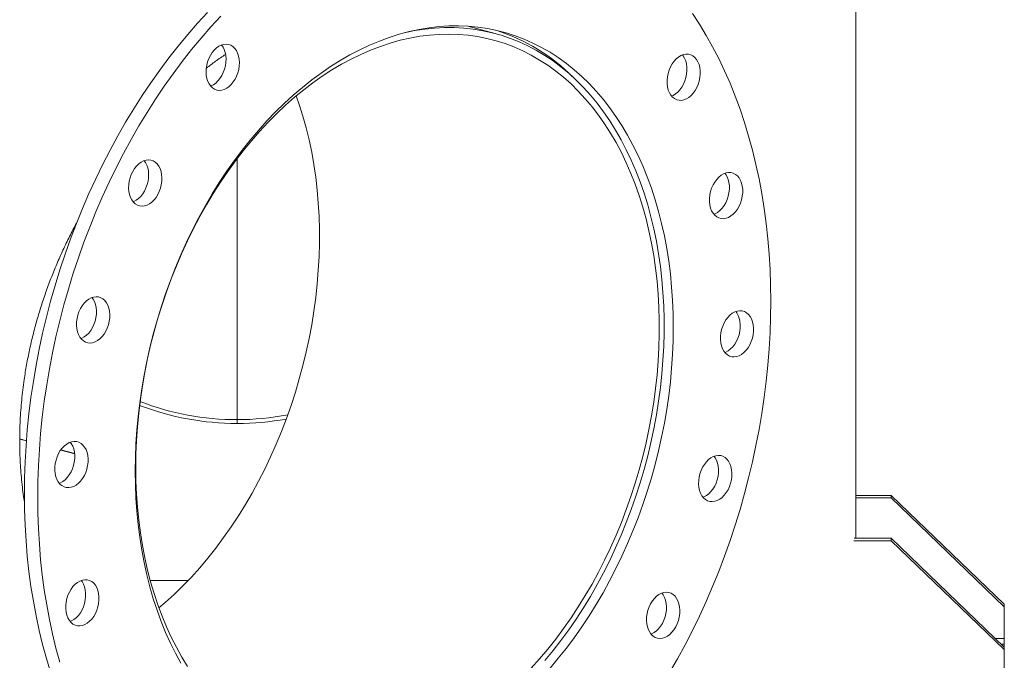
# Model space of a CAD drawing. Units: inches. Extents: x 0.5 to 10.5, y 0.5 to 7.9.
# Drawn here: x 8.6 to 9.3, y 3.3 to 3.7 of the extents above; entities that cross this region are included whole.
import ezdxf

# ---------------------------------------------------------------- set-up
doc = ezdxf.new("R2010")
doc.units = ezdxf.units.IN
doc.header["$MEASUREMENT"] = 0

msp = doc.modelspace()

# ---------------------------------------------------------------- linework, layer by layer
at = {"color": 7, "linetype": 'Continuous', "lineweight": 15}
for p, q in [((9.2260167, 3.362852), (9.2260167, 4.1217288)), ((8.974191, 3.7154324), (8.9550751, 3.7205538)), ((8.7941115, 3.4457001), (8.7941115, 3.6280094)), ((8.7941432, 3.6280514), (8.7941432, 3.4457001)), ((8.7941115, 3.4457001), (8.7941112, 3.4430481)), ((8.7941432, 3.4457001), (8.7941434, 3.4430481)), ((8.6423492, 3.4321697), (8.6469915, 3.430926)), ((8.6469948, 3.4309693), (8.6423502, 3.4322136)), ((8.6709923, 3.4244959), (8.680696, 3.4218961)), ((8.6806917, 3.4219415), (8.6710188, 3.424533)), ((8.7233455, 3.412258), (8.7229253, 3.4121454)), ((8.7233455, 3.4123015), (8.7229256, 3.412189)), ((8.7232643, 3.4122797), (8.7233455, 3.412258)), ((9.2506878, 3.3928158), (9.2260167, 3.3928158)), ((9.2506878, 3.3910532), (9.2260167, 3.3910532)), ((9.2506878, 3.3928158), (9.2506878, 3.3910532)), ((9.2506878, 3.3928158), (9.3296351, 3.3167544)), ((9.2506878, 3.3910532), (9.3296351, 3.3149919)), ((9.2246496, 3.3610895), (9.2506878, 3.3610895)), ((9.2249366, 3.362852), (9.2506878, 3.362852)), ((9.2506878, 3.362852), (9.2506878, 3.3610895)), ((9.2506878, 3.362852), (9.3296351, 3.2867907)), ((9.2506878, 3.3610895), (9.3296351, 3.2850281)), ((8.7334641, 3.3332868), (8.7598659, 3.3332868)), ((9.3296351, 3.3167544), (9.3296351, 3.3149919)), ((9.3296351, 3.2928073), (9.3296351, 3.3149919)), ((9.3296351, 3.2887568), (9.3296351, 3.2928073)), ((9.3296351, 3.2887568), (9.3296351, 3.2867907)), ((9.3296351, 3.2867907), (9.3296351, 3.2850281)), ((9.3296351, 3.2850281), (9.3296351, 3.2628436))]:
    msp.add_line(p, q, dxfattribs=at)
at = {"color": 8, "linetype": 'Continuous', "lineweight": 15}
for p, q in [((9.3296351, 3.2928073), (9.3233902, 3.2928073)), ((9.3275944, 3.2887568), (9.3296351, 3.2887568))]:
    msp.add_line(p, q, dxfattribs=at)
at = {"color": 7, "linetype": 'Continuous', "lineweight": 15, "flags": 128}
for points in [[(8.6639046, 3.2692806), (8.661007, 3.2788381), (8.6583516, 3.2885804), (8.6559409, 3.2984979), (8.6537774, 3.3085805), (8.6518633, 3.3188181), (8.6502005, 3.3292003), (8.6487906, 3.3397168), (8.6476352, 3.3503568), (8.6467353, 3.3611098), (8.6460919, 3.3719648), (8.6457055, 3.382911), (8.6455767, 3.3939373), (8.6457055, 3.4050326), (8.6460919, 3.4161858), (8.6467353, 3.4273856), (8.6476352, 3.4386207), (8.6487906, 3.4498799), (8.6502005, 3.4611518), (8.6518633, 3.472425), (8.6537774, 3.4836882), (8.6559409, 3.49493), (8.6583516, 3.5061392), (8.661007, 3.5173044), (8.6639046, 3.5284144), (8.6670413, 3.5394581), (8.670414, 3.5504242), (8.6740194, 3.5613018), (8.6778538, 3.5720799), (8.6819132, 3.5827476), (8.6861938, 3.5932943), (8.690691, 3.6037092), (8.6954005, 3.6139819), (8.7003174, 3.6241021), (8.7054368, 3.6340595), (8.7107536, 3.6438442), (8.7162624, 3.6534463), (8.7219577, 3.6628561), (8.7278336, 3.6720641), (8.7338844, 3.6810611), (8.7401039, 3.6898381), (8.7464858, 3.6983861), (8.7530238, 3.7066965), (8.7597112, 3.7147611), (8.7665413, 3.7225716), (8.7735072, 3.7301203)], [(8.6703111, 3.2763454), (8.6676556, 3.2860878), (8.6652449, 3.2960053), (8.6630814, 3.3060879), (8.6611673, 3.3163254), (8.6595045, 3.3267077), (8.6580947, 3.3372241), (8.6569392, 3.3478642), (8.6560393, 3.3586171), (8.6553959, 3.3694721), (8.6550096, 3.3804183), (8.6548808, 3.3914446), (8.6550096, 3.40254), (8.6553959, 3.4136931), (8.6560393, 3.4248929), (8.6569392, 3.4361281), (8.6580947, 3.4473872), (8.6595045, 3.4586591), (8.6611673, 3.4699323), (8.6630814, 3.4811955), (8.6652449, 3.4924374), (8.6676556, 3.5036465), (8.6703111, 3.5148118), (8.6732086, 3.5259218), (8.6763453, 3.5369654), (8.6797181, 3.5479316), (8.6833234, 3.5588091), (8.6871578, 3.5695872), (8.6912173, 3.580255), (8.6954978, 3.5908016), (8.6999951, 3.6012165), (8.7047045, 3.6114893), (8.7096214, 3.6216094), (8.7147409, 3.6315669), (8.7200577, 3.6413516), (8.7255665, 3.6509536), (8.7312617, 3.6603634), (8.7371377, 3.6695715), (8.7431884, 3.6785685), (8.7494079, 3.6873454), (8.7557899, 3.6958934), (8.7623278, 3.7042039), (8.7690152, 3.7122684), (8.7758453, 3.720079), (8.7828113, 3.7276276)], [(9.1118621, 3.7293742), (9.116779, 3.7218886), (9.1214885, 3.7141393), (9.1259858, 3.7061341), (9.1302663, 3.697881), (9.1343258, 3.6893885), (9.1381601, 3.6806649), (9.1417655, 3.6717192), (9.1451382, 3.6625602), (9.1482749, 3.6531973), (9.1511725, 3.6436398), (9.1538279, 3.6338975), (9.1562386, 3.62398), (9.1584021, 3.6138974), (9.1603162, 3.6036598), (9.161979, 3.5932776), (9.1633889, 3.5827612), (9.1645443, 3.5721211), (9.1654442, 3.5613681), (9.1660877, 3.5505131), (9.166474, 3.5395669), (9.1666028, 3.5285406)], [(8.7548123, 3.2755476), (8.7510495, 3.2824876), (8.7475049, 3.28967), (8.7441833, 3.297085), (8.7410892, 3.3047225), (8.7382267, 3.3125722), (8.7356, 3.3206231), (8.7332124, 3.3288645), (8.7310673, 3.3372849), (8.7291677, 3.345873), (8.727516, 3.3546169), (8.7261146, 3.3635048), (8.7249654, 3.3725244), (8.7240699, 3.3816635), (8.7234295, 3.3909096), (8.7230448, 3.4002501), (8.7229165, 3.4096722), (8.7230448, 3.419163), (8.7234295, 3.4287095), (8.7240699, 3.4382988), (8.7249654, 3.4479178), (8.7261146, 3.4575532), (8.727516, 3.4671919), (8.7291677, 3.4768208), (8.7310673, 3.4864268), (8.7332124, 3.4959966), (8.7356, 3.5055173), (8.7382267, 3.5149757), (8.7410892, 3.5243591), (8.7441833, 3.5336545), (8.7475049, 3.5428494), (8.7510495, 3.551931), (8.7548123, 3.5608871), (8.758788, 3.5697054), (8.7629712, 3.5783738), (8.7673563, 3.5868806), (8.7719372, 3.595214), (8.7767078, 3.6033627), (8.7816614, 3.6113156), (8.7867913, 3.6190618), (8.7920905, 3.6265907), (8.7975518, 3.6338921), (8.8031677, 3.640956), (8.8089305, 3.6477727), (8.8148324, 3.6543329), (8.8208652, 3.6606276), (8.8270209, 3.6666483), (8.8332909, 3.6723868), (8.8396666, 3.6778351), (8.8461395, 3.6829859), (8.8527006, 3.6878321), (8.859341, 3.6923671), (8.8660515, 3.6965847), (8.8728232, 3.7004792), (8.8796466, 3.7040452), (8.8865125, 3.7072778), (8.8934114, 3.7101727), (8.9003341, 3.7127258), (8.907271, 3.7149338), (8.9142126, 3.7167935), (8.9211494, 3.7183025), (8.9280721, 3.7194586), (8.9349711, 3.7202604), (8.941837, 3.7207067), (8.9486604, 3.7207968), (8.955432, 3.7205307), (8.9621426, 3.7199088), (8.968783, 3.7189319), (8.9753441, 3.7176012), (8.9818169, 3.7159187), (8.9881927, 3.7138867), (8.9944627, 3.7115078), (9.0006183, 3.7087855), (9.0066512, 3.7057233), (9.0125531, 3.7023254), (9.0183159, 3.6985966), (9.0239318, 3.6945418), (9.029393, 3.6901667), (9.0346923, 3.6854772), (9.0398222, 3.6804797), (9.0447758, 3.6751811), (9.0495463, 3.6695885), (9.0541272, 3.6637097), (9.0585123, 3.6575526), (9.0626956, 3.6511256), (9.0666713, 3.6444376), (9.070434, 3.6374977), (9.0739786, 3.6303153), (9.0773003, 3.6229003), (9.0803944, 3.6152627), (9.0832568, 3.6074131), (9.0858836, 3.5993621), (9.0882712, 3.5911208), (9.0904162, 3.5827003), (9.0923159, 3.5741123), (9.0939675, 3.5653683), (9.0953689, 3.5564805), (9.0965181, 3.5474608), (9.0974136, 3.5383217), (9.0980541, 3.5290756), (9.0984387, 3.5197351), (9.098567, 3.5103131)], [(9.008935, 3.2774975), (9.014628, 3.2843772), (9.020171, 3.2915012), (9.0255563, 3.2988599), (9.0307766, 3.306443), (9.0358245, 3.3142399), (9.0406931, 3.3222401), (9.0453757, 3.3304323), (9.0498658, 3.3388054), (9.0541572, 3.3473476), (9.0582439, 3.3560472), (9.0621204, 3.3648922), (9.0657813, 3.3738704), (9.0692214, 3.3829693), (9.0724361, 3.3921764), (9.0754209, 3.4014789), (9.0781717, 3.410864), (9.0806847, 3.4203187), (9.0829564, 3.42983), (9.0849836, 3.4393847), (9.0867636, 3.4489696), (9.0882939, 3.4585714), (9.0895725, 3.4681769), (9.0905974, 3.4777729), (9.0913673, 3.487346), (9.0918812, 3.496883), (9.0921383, 3.5063707), (9.0921383, 3.5157961), (9.0918812, 3.5251461), (9.0913673, 3.5344078), (9.0905974, 3.5435683), (9.0895725, 3.5526151), (9.0882939, 3.5615355), (9.0867636, 3.5703174), (9.0849836, 3.5789485), (9.0829564, 3.5874169), (9.0806847, 3.595711), (9.0781717, 3.6038192), (9.0754209, 3.6117304), (9.0724361, 3.6194336), (9.0692214, 3.6269182), (9.0657813, 3.6341737), (9.0621204, 3.6411903), (9.0582439, 3.6479582), (9.0541572, 3.6544681), (9.0498658, 3.6607109), (9.0453757, 3.666678), (9.0406931, 3.6723612), (9.0358245, 3.6777527), (9.0307766, 3.6828449), (9.0255563, 3.6876308), (9.020171, 3.6921039), (9.014628, 3.6962579), (9.008935, 3.7000872), (9.0030999, 3.7035863), (8.9971307, 3.7067505), (8.9910357, 3.7095754), (8.9848233, 3.7120571), (8.978502, 3.7141921), (8.9720807, 3.7159776), (8.9655682, 3.717411), (8.9589735, 3.7184904), (8.9523058, 3.7192143), (8.9455741, 3.7195816), (8.9387879, 3.7195919), (8.9319565, 3.7192452), (8.9250893, 3.7185419), (8.9181959, 3.717483), (8.9118115, 3.7161898)], [(8.999444, 3.2721982), (9.0052871, 3.2786995), (9.0109898, 3.2854591), (9.016544, 3.2924675), (9.0219419, 3.2997148), (9.0271759, 3.3071906), (9.0322384, 3.3148845), (9.0371225, 3.3227856), (9.041821, 3.3308826), (9.0463275, 3.339164), (9.0506355, 3.3476183), (9.0547389, 3.3562334), (9.0586319, 3.364997), (9.0623091, 3.3738969), (9.0657651, 3.3829204), (9.0689952, 3.3920548), (9.0719947, 3.4012871), (9.0747593, 3.4106042), (9.0772853, 3.419993), (9.079569, 3.4294401), (9.0816071, 3.4389323), (9.0833968, 3.448456), (9.0849356, 3.4579979), (9.0862213, 3.4675443), (9.087252, 3.4770818), (9.0880263, 3.4865968), (9.0885431, 3.496076), (9.0888017, 3.5055059), (9.0888017, 3.5148731), (9.0885431, 3.5241644), (9.0880263, 3.5333667), (9.087252, 3.5424669), (9.0862213, 3.5514521), (9.0849356, 3.5603096), (9.0833968, 3.5690269), (9.0816071, 3.5775917), (9.079569, 3.5859918), (9.0772853, 3.5942153), (9.0747593, 3.6022506), (9.0719947, 3.6100864), (9.0689952, 3.6177114), (9.0657651, 3.6251151), (9.0623091, 3.6322867), (9.0586319, 3.6392163), (9.0547389, 3.6458941), (9.0506355, 3.6523104), (9.0463275, 3.6584564), (9.041821, 3.6643232), (9.0371225, 3.6699026), (9.0322384, 3.6751866), (9.0271759, 3.6801679), (9.0219419, 3.6848393), (9.016544, 3.6891942), (9.0109898, 3.6932266), (9.0052871, 3.6969305), (8.999444, 3.700301), (8.9934688, 3.703333), (8.9873699, 3.7060224), (8.981156, 3.7083654), (8.9748358, 3.7103586), (8.9684183, 3.7119993), (8.9619126, 3.713285), (8.955328, 3.714214), (8.9486736, 3.714785), (8.9419589, 3.7149971), (8.9351935, 3.7148501), (8.9283869, 3.7143441), (8.9215488, 3.71348), (8.9146888, 3.7122588), (8.9078165, 3.7106823), (8.9009419, 3.7087528), (8.8940745, 3.706473), (8.8872242, 3.7038462), (8.8804005, 3.7008759), (8.8736132, 3.6975665), (8.8668719, 3.6939226), (8.8601861, 3.6899494), (8.8535652, 3.6856525), (8.8470187, 3.681038), (8.8405558, 3.6761124), (8.8341856, 3.6708827), (8.8279172, 3.6653563), (8.8217594, 3.659541), (8.815721, 3.653445), (8.8098105, 3.647077), (8.8040363, 3.640446), (8.7984064, 3.6335614), (8.792929, 3.6264328), (8.7876118, 3.6190705), (8.7824622, 3.6114848), (8.7774876, 3.6036864), (8.7726951, 3.5956864), (8.7680913, 3.5874962), (8.7636828, 3.5791272), (8.7594759, 3.5705914), (8.7554765, 3.5619008), (8.7516902, 3.5530678), (8.7481225, 3.5441048), (8.7447783, 3.5350245), (8.7416625, 3.5258398), (8.7387793, 3.5165637), (8.736133, 3.5072092), (8.7337272, 3.4977897), (8.7315653, 3.4883185), (8.7296505, 3.4788089), (8.7279854, 3.4692745), (8.7265723, 3.4597287), (8.7254133, 3.450185), (8.72451, 3.440657), (8.7238637, 3.4311581), (8.7234754, 3.4217018), (8.7233455, 3.4123015)], [(8.7729974, 3.683986), (8.7725853, 3.6861765), (8.7724295, 3.6884936), (8.7725334, 3.6908855), (8.7728948, 3.693299), (8.7735056, 3.6956799), (8.7743521, 3.6979753), (8.7754154, 3.7001337), (8.7766718, 3.702107), (8.7780932, 3.703851), (8.7796478, 3.7053269), (8.781301, 3.7065017), (8.7830157, 3.7073491), (8.7847538, 3.7078502), (8.7864763, 3.7079937), (8.7881447, 3.7077766), (8.7897219, 3.7072036), (8.7911726, 3.7062875), (8.7924644, 3.7050488), (8.7935684, 3.7035152), (8.7944599, 3.701721), (8.7951191, 3.6997061), (8.7955312, 3.6975157), (8.795687, 3.6951986), (8.795583, 3.6928066), (8.7952216, 3.6903932), (8.7946109, 3.6880122), (8.7937644, 3.6857169), (8.792701, 3.6835585), (8.7914447, 3.6815852), (8.7900233, 3.6798411), (8.7884686, 3.6783652), (8.7868155, 3.6771904), (8.7851007, 3.676343), (8.7833627, 3.675842), (8.7816402, 3.6756984), (8.7799717, 3.6759156), (8.7783945, 3.6764886), (8.7769439, 3.6774046), (8.7756521, 3.6786433), (8.7745481, 3.6801769), (8.7736566, 3.6819712), (8.7729974, 3.683986)], [(8.7832493, 3.7074371), (8.7842643, 3.7060079), (8.7851559, 3.7042136), (8.785815, 3.7021988), (8.7862271, 3.7000083), (8.7863829, 3.6976912), (8.786279, 3.6952993), (8.7859176, 3.6928858), (8.7853068, 3.6905049), (8.7844603, 3.6882095), (8.783397, 3.6860511), (8.7821406, 3.6840778), (8.7807192, 3.6823337), (8.7791646, 3.6808578), (8.7775115, 3.6796831), (8.7757967, 3.6788357), (8.7755631, 3.6787477)], [(9.1022234, 3.6989715), (9.1039121, 3.6999854), (9.1056433, 3.7006615), (9.1073785, 3.7009847), (9.1090787, 3.7009478), (9.1107061, 3.7005516), (9.1122243, 3.699805), (9.1135993, 3.6987246), (9.1148006, 3.6973346), (9.1158011, 3.695666), (9.1165786, 3.6937561), (9.1171158, 3.6916475), (9.1174005, 3.6893875), (9.1174265, 3.6870263), (9.1171932, 3.6846169), (9.1167058, 3.682213), (9.1159751, 3.6798682), (9.1150175, 3.6776351), (9.1138544, 3.6755635), (9.1125118, 3.6736996), (9.1110196, 3.6720851), (9.1094112, 3.670756), (9.1077225, 3.6697421), (9.1059913, 3.669066), (9.1042562, 3.6687428), (9.1025559, 3.6687797), (9.1009285, 3.6691759), (9.0994104, 3.6699225), (9.0980353, 3.6710029), (9.0968341, 3.6723929), (9.0958335, 3.6740615), (9.095056, 3.6759714), (9.0945188, 3.67808), (9.0942341, 3.68034), (9.0942081, 3.6827012), (9.0944414, 3.6851106), (9.0949289, 3.6875145), (9.0956595, 3.6898592), (9.0966171, 3.6920924), (9.0977802, 3.694164), (9.0991229, 3.6960279), (9.100615, 3.6976424), (9.1022234, 3.6989715)], [(9.1050084, 3.7004548), (9.1054965, 3.6998272), (9.1064971, 3.6981586), (9.1072746, 3.6962487), (9.1078118, 3.6941402), (9.1080965, 3.6918801), (9.1081225, 3.689519), (9.1078892, 3.6871095), (9.1074017, 3.6847056), (9.1066711, 3.6823609), (9.1057135, 3.6801278), (9.1045504, 3.6780561), (9.1032077, 3.6761922), (9.1017156, 3.6745777), (9.1001072, 3.6732487), (9.0984185, 3.6722348), (9.0973222, 3.6717654)], [(8.8353866, 3.6718979), (8.8375064, 3.6658133), (8.8400324, 3.657778), (8.842316, 3.6495544), (8.8443542, 3.6411544), (8.8461439, 3.6325896), (8.8476827, 3.6238723), (8.8489683, 3.6150148), (8.8499991, 3.6060295), (8.8507734, 3.5969294), (8.8512902, 3.5877271), (8.8515488, 3.5784358), (8.8515488, 3.5690686), (8.8512902, 3.5596387), (8.8507734, 3.5501595), (8.8499991, 3.5406445), (8.8489683, 3.531107), (8.8476827, 3.5215605), (8.8461439, 3.5120187), (8.8443542, 3.502495), (8.842316, 3.4930028), (8.8400324, 3.4835557), (8.8375064, 3.4741669), (8.8347417, 3.4648497), (8.8317422, 3.4556175), (8.8285122, 3.4464831), (8.8250562, 3.4374596), (8.821379, 3.4285597), (8.817486, 3.419796), (8.8133826, 3.411181), (8.8090746, 3.4027267), (8.8045681, 3.3944452), (8.7998695, 3.3863482), (8.7949855, 3.3784472), (8.7899229, 3.3707533), (8.784689, 3.3632774), (8.7792911, 3.3560302), (8.7737368, 3.3490218), (8.7680341, 3.3422622), (8.7621911, 3.3357609), (8.7562158, 3.3295272), (8.7501169, 3.3235698), (8.743903, 3.3178973), (8.73954, 3.3141426)], [(8.720568, 3.5991745), (8.7196543, 3.6009444), (8.7189711, 3.6029392), (8.7185338, 3.6051142), (8.7183521, 3.6074209), (8.7184301, 3.6098078), (8.718766, 3.6122215), (8.7193523, 3.6146081), (8.720176, 3.6169144), (8.7212187, 3.6190887), (8.7224569, 3.6210826), (8.7238632, 3.6228514), (8.725406, 3.6243557), (8.7270509, 3.6255619), (8.7287612, 3.626443), (8.7304987, 3.6269793), (8.7322245, 3.6271589), (8.7339001, 3.6269777), (8.735488, 3.6264399), (8.7369529, 3.6255573), (8.7382619, 3.6243498), (8.7393858, 3.6228442), (8.7402996, 3.6210743), (8.7409827, 3.6190796), (8.7414201, 3.6169045), (8.7416018, 3.6145978), (8.7415238, 3.612211), (8.7411878, 3.6097972), (8.7406015, 3.6074106), (8.7397778, 3.6051044), (8.7387352, 3.60293), (8.7374969, 3.6009362), (8.7360906, 3.5991673), (8.7345478, 3.597663), (8.7329029, 3.5964568), (8.7311926, 3.5955757), (8.7294551, 3.5950394), (8.7277293, 3.5948598), (8.7260538, 3.595041), (8.7244658, 3.5955789), (8.723001, 3.5964614), (8.7216919, 3.597669), (8.720568, 3.5991745)], [(8.729168, 3.6266004), (8.7300818, 3.6253369), (8.7309955, 3.623567), (8.7316787, 3.6215722), (8.732116, 3.6193972), (8.7322977, 3.6170905), (8.7322197, 3.6147036), (8.7318838, 3.6122899), (8.7312975, 3.6099033), (8.7304738, 3.607597), (8.7294311, 3.6054227), (8.7281929, 3.6034288), (8.7267866, 3.60166), (8.7252438, 3.6001557), (8.7235988, 3.5989495), (8.7218885, 3.5980684), (8.7214818, 3.597911)], [(9.135417, 3.6180572), (9.1371504, 3.6183446), (9.138845, 3.6182716), (9.1404631, 3.6178399), (9.1419684, 3.617059), (9.1433274, 3.6159464), (9.1445097, 3.6145271), (9.1454889, 3.6128326), (9.1462431, 3.6109008), (9.1467555, 3.6087749), (9.1470145, 3.6065024), (9.1470145, 3.604134), (9.1467555, 3.6017227), (9.1462431, 3.5993223), (9.1454889, 3.5969864), (9.1445097, 3.5947673), (9.1433274, 3.5927144), (9.1419684, 3.5908736), (9.1404631, 3.5892862), (9.138845, 3.5879874), (9.1371504, 3.5870064), (9.135417, 3.586365), (9.1336836, 3.5860776), (9.131989, 3.5861506), (9.1303709, 3.5865824), (9.1288656, 3.5873632), (9.1275066, 3.5884758), (9.1263243, 3.5898952), (9.1253451, 3.5915897), (9.1245909, 3.5935214), (9.1240786, 3.5956473), (9.1238195, 3.5979198), (9.1238195, 3.6002882), (9.1240786, 3.6026995), (9.1245909, 3.6050999), (9.1253451, 3.6074358), (9.1263243, 3.609655), (9.1275066, 3.6117078), (9.1288656, 3.6135486), (9.1303709, 3.6151361), (9.131989, 3.6164348), (9.1336836, 3.6174159), (9.135417, 3.6180572)], [(9.1346081, 3.6178021), (9.1352057, 3.6170197), (9.1361849, 3.6153252), (9.1369391, 3.6133934), (9.1374514, 3.6112676), (9.1377105, 3.6089951), (9.1377105, 3.6066267), (9.1374514, 3.6042154), (9.1369391, 3.601815), (9.1361849, 3.5994791), (9.1352057, 3.5972599), (9.1340234, 3.595207), (9.1326644, 3.5933663), (9.1311591, 3.5917788), (9.129541, 3.5904801), (9.1278463, 3.589499), (9.1269219, 3.5891128)], [(8.6867541, 3.5007389), (8.6854282, 3.501915), (8.6842845, 3.5033922), (8.6833487, 3.5051373), (8.6826417, 3.5071115), (8.6821793, 3.5092706), (8.6819718, 3.5115665), (8.6820238, 3.5139477), (8.6823342, 3.5163611), (8.682896, 3.5187529), (8.6836967, 3.5210696), (8.6847184, 3.5232593), (8.6859383, 3.5252733), (8.6873291, 3.5270665), (8.6888597, 3.5285989), (8.6904961, 3.5298362), (8.6922016, 3.5307508), (8.693938, 3.5313223), (8.6956667, 3.5315379), (8.6973491, 3.5313927), (8.6989474, 3.5308901), (8.7004261, 3.5300413), (8.7017521, 3.5288651), (8.7028957, 3.527388), (8.7038315, 3.5256428), (8.7045385, 3.5236686), (8.7050009, 3.5215095), (8.7052084, 3.5192137), (8.7051565, 3.5168325), (8.7048461, 3.514419), (8.7042843, 3.5120272), (8.7034836, 3.5097106), (8.7024619, 3.5075208), (8.701242, 3.5055068), (8.6998512, 3.5037136), (8.6983205, 3.5021812), (8.6966841, 3.5009439), (8.6949787, 3.5000293), (8.6932422, 3.4994578), (8.6915135, 3.4992423), (8.6898312, 3.4993874), (8.6882328, 3.49989), (8.6867541, 3.5007389)], [(8.6927812, 3.5309811), (8.6935917, 3.5298806), (8.6945274, 3.5281355), (8.6952344, 3.5261613), (8.6956969, 3.5240022), (8.6959044, 3.5217063), (8.6958524, 3.5193251), (8.695542, 3.5169117), (8.6949802, 3.5145199), (8.6941795, 3.5122032), (8.6931578, 3.5100135), (8.6919379, 3.5079995), (8.6905471, 3.5062063), (8.6890164, 3.5046739), (8.6873801, 3.5034366), (8.6856746, 3.502522), (8.685095, 3.5022917)], [(9.1666028, 3.5285406), (9.166474, 3.5174453), (9.1660877, 3.5062921), (9.1654442, 3.4950923), (9.1645443, 3.4838572), (9.1633889, 3.472598), (9.161979, 3.4613261), (9.1603162, 3.4500529), (9.1584021, 3.4387897), (9.1562386, 3.4275479), (9.1538279, 3.4163387), (9.1511725, 3.4051735), (9.1482749, 3.3940635), (9.1451382, 3.3830198), (9.1417655, 3.3720537), (9.1381601, 3.3611761), (9.1343258, 3.350398), (9.1302663, 3.3397303), (9.1259858, 3.3291836), (9.1214885, 3.3187687), (9.116779, 3.308496), (9.1118621, 3.2983758), (9.1067427, 3.2884184), (9.1014259, 3.2786337), (9.0959171, 3.2690316)], [(9.1466178, 3.5216705), (9.1482262, 3.5212033), (9.1497184, 3.5203883), (9.151061, 3.5192439), (9.1522241, 3.5177954), (9.1531817, 3.5160754), (9.1539124, 3.5141222), (9.1543998, 3.5119795), (9.1546331, 3.5096951), (9.1546071, 3.50732), (9.1543224, 3.5049073), (9.1537853, 3.502511), (9.1530077, 3.5001845), (9.1520072, 3.4979797), (9.1508059, 3.4959461), (9.1494309, 3.4941289), (9.1479127, 3.4925688), (9.1462853, 3.4913006), (9.1445851, 3.4903527), (9.1428499, 3.4897462), (9.1411187, 3.4894947), (9.13943, 3.4896038), (9.1378216, 3.490071), (9.1363295, 3.490886), (9.1349868, 3.4920304), (9.1338237, 3.4934789), (9.1328661, 3.4951989), (9.1321355, 3.4971521), (9.131648, 3.4992948), (9.1314147, 3.5015792), (9.1314407, 3.5039543), (9.1317254, 3.506367), (9.1322626, 3.5087633), (9.1330401, 3.5110898), (9.1340407, 3.5132946), (9.1352419, 3.5153282), (9.136617, 3.5171454), (9.1381351, 3.5187055), (9.1397625, 3.5199737), (9.1414628, 3.5209216), (9.1431979, 3.5215281), (9.1449291, 3.5217796), (9.1466178, 3.5216705)], [(9.142215, 3.5212282), (9.1429201, 3.5202881), (9.1438777, 3.5185681), (9.1446083, 3.5166149), (9.1450958, 3.5144721), (9.1453291, 3.5121877), (9.1453031, 3.5098126), (9.1450184, 3.5074), (9.1444812, 3.5050036), (9.1437037, 3.5026771), (9.1427031, 3.5004724), (9.1415019, 3.4984387), (9.1401268, 3.4966216), (9.1386087, 3.4950615), (9.1369813, 3.4937933), (9.135281, 3.4928453), (9.1345288, 3.4925388)], [(9.098567, 3.5103131), (9.0984387, 3.5008223), (9.0980541, 3.4912757), (9.0974136, 3.4816864), (9.0965181, 3.4720675), (9.0953689, 3.4624321), (9.0939675, 3.4527933), (9.0923159, 3.4431644), (9.0904162, 3.4335585), (9.0882712, 3.4239886), (9.0858836, 3.414468), (9.0832568, 3.4050095), (9.0803944, 3.3956262), (9.0773003, 3.3863307), (9.0739786, 3.3771359), (9.070434, 3.3680542), (9.0666713, 3.3590981), (9.0626956, 3.3502798), (9.0585123, 3.3416114), (9.0541272, 3.3331047), (9.0495463, 3.3247713), (9.0447758, 3.3166225), (9.0398222, 3.3086696), (9.0346923, 3.3009234), (9.029393, 3.2933945), (9.0239318, 3.2860931), (9.0183159, 3.2790293), (9.0125531, 3.2722126)], [(8.6748658, 3.3983147), (8.6732574, 3.3987819), (8.6717652, 3.3995969), (8.6704225, 3.4007414), (8.6692594, 3.4021898), (8.6683019, 3.4039098), (8.6675712, 3.405863), (8.6670837, 3.4080058), (8.6668504, 3.4102902), (8.6668764, 3.4126653), (8.6671612, 3.4150779), (8.6676983, 3.4174743), (8.6684758, 3.4198008), (8.6694764, 3.4220055), (8.6706776, 3.4240392), (8.6720527, 3.4258563), (8.6735709, 3.4274165), (8.6751982, 3.4286846), (8.6768985, 3.4296326), (8.6786336, 3.4302391), (8.6803648, 3.4304906), (8.6820535, 3.4303815), (8.6836619, 3.4299143), (8.6851541, 3.4290993), (8.6864967, 3.4279548), (8.6876598, 3.4265064), (8.6886174, 3.4247864), (8.6893481, 3.4228332), (8.6898355, 3.4206904), (8.6900689, 3.418406), (8.6900429, 3.4160309), (8.6897581, 3.4136183), (8.689221, 3.4112219), (8.6884434, 3.4088954), (8.6874429, 3.4066907), (8.6862417, 3.404657), (8.6848666, 3.4028399), (8.6833484, 3.4012797), (8.681721, 3.4000116), (8.6800208, 3.3990636), (8.6782857, 3.3984572), (8.6765544, 3.3982056), (8.6748658, 3.3983147)], [(8.6776507, 3.4299391), (8.6783558, 3.428999), (8.6793134, 3.427279), (8.6800441, 3.4253258), (8.6805315, 3.4231831), (8.6807648, 3.4208987), (8.6807388, 3.4185236), (8.6804541, 3.4161109), (8.6799169, 3.4137146), (8.6791394, 3.4113881), (8.6781388, 3.4091833), (8.6769376, 3.4071497), (8.6755626, 3.4053325), (8.6740444, 3.4037724), (8.672417, 3.4025042), (8.6707167, 3.4015563), (8.6699645, 3.4012497)], [(9.1347294, 3.4192464), (9.1360554, 3.4180702), (9.137199, 3.4165931), (9.1381348, 3.4148479), (9.1388418, 3.4128737), (9.1393042, 3.4107146), (9.1395118, 3.4084188), (9.1394598, 3.4060376), (9.1391494, 3.4036241), (9.1385876, 3.4012323), (9.1377869, 3.3989157), (9.1367652, 3.3967259), (9.1355453, 3.3947119), (9.1341545, 3.3929187), (9.1326238, 3.3913863), (9.1309875, 3.390149), (9.129282, 3.3892344), (9.1275455, 3.3886629), (9.1258168, 3.3884474), (9.1241345, 3.3885925), (9.1225361, 3.3890951), (9.1210575, 3.389944), (9.1197315, 3.3911201), (9.1185878, 3.3925973), (9.1176521, 3.3943424), (9.1169451, 3.3963166), (9.1164826, 3.3984757), (9.1162751, 3.4007716), (9.1163271, 3.4031528), (9.1166375, 3.4055663), (9.1171993, 3.407958), (9.118, 3.4102747), (9.1190217, 3.4124644), (9.1202416, 3.4144784), (9.1216324, 3.4162716), (9.1231631, 3.417804), (9.1247994, 3.4190413), (9.1265049, 3.4199559), (9.1282414, 3.4205274), (9.1299701, 3.420743), (9.1316524, 3.4205978), (9.1332507, 3.4200952), (9.1347294, 3.4192464)], [(9.1270845, 3.4201862), (9.127895, 3.4190857), (9.1288308, 3.4173406), (9.1295378, 3.4153664), (9.1300002, 3.4132073), (9.1302077, 3.4109114), (9.1301557, 3.4085302), (9.1298454, 3.4061168), (9.1292836, 3.403725), (9.1284828, 3.4014084), (9.1274611, 3.3992186), (9.1262413, 3.3972046), (9.1248504, 3.3954114), (9.1233198, 3.393879), (9.1216834, 3.3926417), (9.119978, 3.3917271), (9.1193983, 3.3914968)], [(8.7233455, 3.412258), (8.7234754, 3.4029273), (8.7238637, 3.393679), (8.72451, 3.3845264), (8.7254133, 3.3754824), (8.7265723, 3.3665598), (8.7279854, 3.3577711), (8.7296505, 3.3491289), (8.7315653, 3.3406454), (8.7337272, 3.3323325), (8.736133, 3.3242021), (8.7387793, 3.3162656), (8.7416625, 3.3085343), (8.7447783, 3.3010191), (8.7481225, 3.2937307), (8.7516902, 3.2866794), (8.7554765, 3.2798751), (8.7594759, 3.2733275)], [(8.6860665, 3.301928), (8.6843332, 3.3016406), (8.6826385, 3.3017136), (8.6810205, 3.3021454), (8.6795151, 3.3029263), (8.6781561, 3.3040388), (8.6769738, 3.3054582), (8.6759946, 3.3071527), (8.6752404, 3.3090845), (8.6747281, 3.3112103), (8.674469, 3.3134828), (8.674469, 3.3158512), (8.6747281, 3.3182625), (8.6752404, 3.3206629), (8.6759946, 3.3229988), (8.6769738, 3.325218), (8.6781561, 3.3272709), (8.6795151, 3.3291116), (8.6810205, 3.3306991), (8.6826385, 3.3319978), (8.6843332, 3.3329789), (8.6860665, 3.3336202), (8.6877999, 3.3339076), (8.6894946, 3.3338346), (8.6911126, 3.3334029), (8.692618, 3.332622), (8.693977, 3.3315094), (8.6951593, 3.3300901), (8.6961385, 3.3283956), (8.6968926, 3.3264638), (8.697405, 3.3243379), (8.6976641, 3.3220654), (8.6976641, 3.3196971), (8.697405, 3.3172857), (8.6968926, 3.3148853), (8.6961385, 3.3125495), (8.6951593, 3.3103303), (8.693977, 3.3082774), (8.692618, 3.3064367), (8.6911126, 3.3048492), (8.6894946, 3.3035504), (8.6877999, 3.3025694), (8.6860665, 3.301928)], [(8.6852576, 3.3333652), (8.6858552, 3.3325827), (8.6868344, 3.3308882), (8.6875886, 3.3289565), (8.688101, 3.3268306), (8.68836, 3.3245581), (8.68836, 3.3221897), (8.688101, 3.3197784), (8.6875886, 3.317378), (8.6868344, 3.3150421), (8.6858552, 3.3128229), (8.6846729, 3.3107701), (8.6833139, 3.3089293), (8.6818086, 3.3073418), (8.6801905, 3.3060431), (8.6784959, 3.3050621), (8.6775714, 3.3046758)], [(9.1009155, 3.3208108), (9.1018293, 3.3190408), (9.1025125, 3.3170461), (9.1029498, 3.3148711), (9.1031315, 3.3125644), (9.1030535, 3.3101775), (9.1027176, 3.3077638), (9.1021312, 3.3053771), (9.1013075, 3.3030709), (9.1002649, 3.3008966), (9.0990266, 3.2989027), (9.0976204, 3.2971339), (9.0960775, 3.2956295), (9.0944326, 3.2944234), (9.0927223, 3.2935423), (9.0909849, 3.2930059), (9.0892591, 3.2928264), (9.0875835, 3.2930075), (9.0859955, 3.2935454), (9.0845307, 3.294428), (9.0832217, 3.2956355), (9.0820977, 3.297141), (9.081184, 3.2989109), (9.0805008, 3.3009057), (9.0800635, 3.3030807), (9.0798818, 3.3053874), (9.0799598, 3.3077743), (9.0802957, 3.310188), (9.0808821, 3.3125746), (9.0817058, 3.3148809), (9.0827484, 3.3170552), (9.0839867, 3.3190491), (9.0853929, 3.3208179), (9.0869357, 3.3223222), (9.0885807, 3.3235284), (9.090291, 3.3244095), (9.0920284, 3.3249458), (9.0937542, 3.3251254), (9.0954298, 3.3249443), (9.0970178, 3.3244064), (9.0984826, 3.3235238), (9.0997916, 3.3223163), (9.1009155, 3.3208108)], [(9.0906977, 3.3245669), (9.0916115, 3.3233034), (9.0925253, 3.3215335), (9.0932084, 3.3195387), (9.0936457, 3.3173637), (9.0938274, 3.315057), (9.0937495, 3.3126701), (9.0934135, 3.3102564), (9.0928272, 3.3078698), (9.0920035, 3.3055635), (9.0909609, 3.3033892), (9.0897226, 3.3013953), (9.0883163, 3.2996265), (9.0867735, 3.2981222), (9.0851286, 3.296916), (9.0834183, 3.2960349), (9.0830115, 3.2958775)]]:
    msp.add_lwpolyline(points, dxfattribs=at)
at = {"color": 7, "linetype": 'Continuous', "lineweight": 15}
for centre, radius, start, end in [((8.9345068, 3.5911977), 0.1327893, 44.8832978, 72.3335212), ((8.7940537, 3.6331585), 0.1874584, 248.7880754, 270.0176668), ((8.7940548, 3.6333695), 0.1903214, 249.0618854, 270.0169952), ((8.7941403, 3.633777), 0.1880768, 270.0008733, 280.8192172), ((8.7941395, 3.6339944), 0.1909462, 270.0011838, 280.3324138)]:
    msp.add_arc(centre, radius, start, end, dxfattribs=at)
for points, knots in [([(8.7726938, 3.6912477), (8.7747827, 3.692869), (8.7791884, 3.6962882), (8.7836741, 3.699299), (8.7860329, 3.7008822)], [0, 0, 0, 0, 0.47414663, 1, 1, 1, 1]), ([(8.6457312, 3.3878798), (8.6455923, 3.3886819), (8.6446968, 3.3938543), (8.6435785, 3.4036052), (8.6425425, 3.4171389), (8.6422049, 3.4309798), (8.6425438, 3.44507), (8.6435882, 3.4593716), (8.6451676, 3.4724001), (8.6470753, 3.4841089), (8.6491311, 3.4945139), (8.6515471, 3.5049004), (8.6543136, 3.5152275), (8.6574152, 3.5254552), (8.6608454, 3.5355915), (8.6646064, 3.5456429), (8.6686801, 3.5555723), (8.6730531, 3.5653385), (8.6776282, 3.5748293), (8.68089, 3.5809776), (8.6824905, 3.5839944)], [0, 0, 0, 0, 0.01266363, 0.08166159, 0.15071282, 0.21971112, 0.29071214, 0.36177108, 0.43277247, 0.48438433, 0.53599627, 0.5879616, 0.63992698, 0.69153775, 0.74314869, 0.79510385, 0.84705908, 0.8986687, 0.95027836, 1, 1, 1, 1])]:
    msp.add_open_spline(points, degree=3, knots=knots, dxfattribs=at)

doc.saveas('drawing.dxf')
